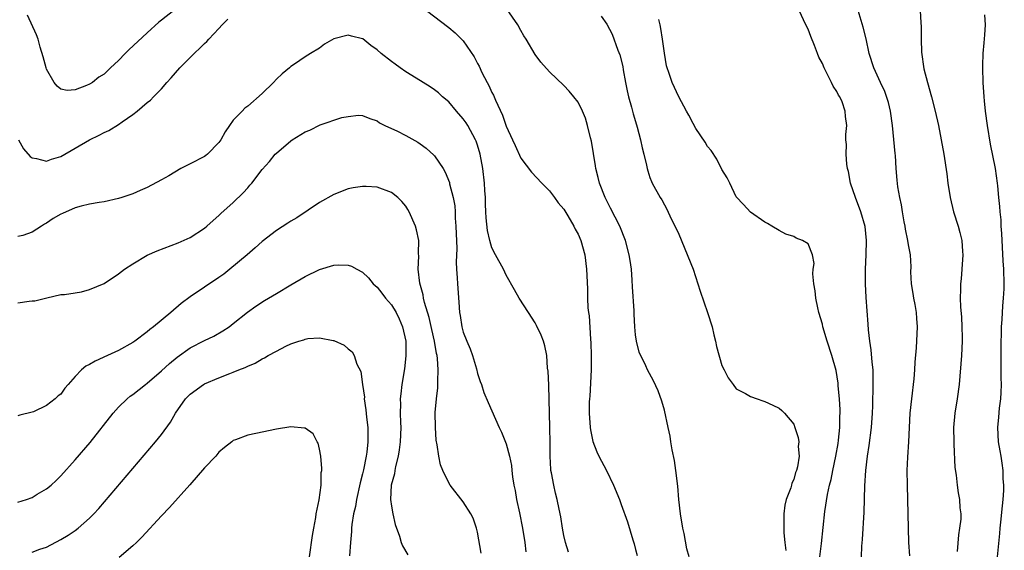
# Model space of a CAD drawing. Units: inches. Extents: x 2607000 to 2610000, y 1488000 to 1491000.
# Drawn here: x 2607909 to 2608046, y 1488136 to 1488210 of the extents above; entities that cross this region are included whole.
import ezdxf

# ---------------------------------------------------------------- set-up
doc = ezdxf.new("R2010")
doc.units = ezdxf.units.IN
doc.header["$MEASUREMENT"] = 0
doc.layers.add('LD26071488_2ft', color=214, linetype='Continuous')

msp = doc.modelspace()

# ---------------------------------------------------------------- linework, layer by layer
at = {"layer": 'LD26071488_2ft'}
for points, elevation in [([(2607930.7, 1488211), (2607929, 1488209.64), (2607928.63, 1488209.37), (2607927, 1488207.89), (2607924.47, 1488205.53), (2607923.93, 1488205), (2607923, 1488204.05), (2607921.91, 1488203), (2607921, 1488202.16), (2607920.29, 1488201.71), (2607919.38, 1488201), (2607919, 1488200.76), (2607918.57, 1488200.57), (2607917, 1488199.98), (2607915.89, 1488199.89), (2607915, 1488200.07), (2607914.47, 1488200.47), (2607914.07, 1488201), (2607913, 1488202.84), (2607912.94, 1488203), (2607912.54, 1488204.54), (2607912.12, 1488205.88), (2607911.82, 1488207), (2607911.6, 1488207.6), (2607910.36, 1488210.36)], 8382), ([(2607965.87, 1488211), (2607969, 1488208.64), (2607969.89, 1488207.89), (2607971, 1488206.78), (2607972.54, 1488204.54), (2607973, 1488203.64), (2607973.23, 1488203.23), (2607973.61, 1488202.39), (2607974.32, 1488201), (2607974.56, 1488200.56), (2607975, 1488199.58), (2607975.2, 1488199.2), (2607975.48, 1488198.52), (2607976.46, 1488196.46), (2607977, 1488194.89), (2607977.88, 1488193), (2607978.21, 1488192.21), (2607979, 1488190.44), (2607980.51, 1488188.51), (2607981.94, 1488187), (2607983, 1488185.92), (2607983.69, 1488185), (2607984.24, 1488184.24), (2607985, 1488183.35), (2607985.13, 1488183.13), (2607985.56, 1488182.44), (2607986.41, 1488181), (2607986.6, 1488180.6), (2607987, 1488179.91), (2607987.38, 1488179), (2607987.93, 1488177), (2607988.18, 1488175), (2607988.28, 1488172.28), (2607988.3, 1488171), (2607988.36, 1488169.64), (2607988.43, 1488169), (2607988.51, 1488168.51), (2607988.72, 1488165.28), (2607988.77, 1488164.77), (2607988.81, 1488163), (2607988.79, 1488161), (2607988.63, 1488157.37), (2607988.58, 1488157), (2607988.55, 1488156.55), (2607988.51, 1488155), (2607988.66, 1488153), (2607988.7, 1488152.7), (2607989.04, 1488151.04), (2607989.61, 1488149.61), (2607989.9, 1488149), (2607990.94, 1488147), (2607991.93, 1488145), (2607992.74, 1488143), (2607993, 1488142.31), (2607993.87, 1488139.87), (2607994.62, 1488137.38), (2607994.81, 1488136.81), (2607995, 1488136.05), (2607995.2, 1488135.2)], 8384), ([(2608002.45, 1488135), (2608002.15, 1488136.15), (2608001.74, 1488138.26), (2608001.58, 1488139), (2608001.24, 1488141), (2608001.01, 1488143.01), (2608000.86, 1488144.86), (2608000.61, 1488147), (2608000.41, 1488148.41), (2608000.09, 1488149.91), (2607999.92, 1488151), (2607999.81, 1488151.8), (2607999.51, 1488153), (2607999, 1488155.4), (2607998.67, 1488156.67), (2607998.12, 1488158.12), (2607997.48, 1488159.48), (2607996.67, 1488161), (2607996.42, 1488161.58), (2607995.48, 1488163.48), (2607995.13, 1488165), (2607995, 1488165.89), (2607994.9, 1488167), (2607994.78, 1488168.78), (2607994.78, 1488169.22), (2607994.56, 1488172.56), (2607994.52, 1488173.48), (2607994.41, 1488175), (2607994.22, 1488176.22), (2607994.12, 1488177), (2607993.59, 1488179), (2607992.78, 1488181), (2607991.52, 1488183.52), (2607990.76, 1488185), (2607989.97, 1488187), (2607989.79, 1488187.79), (2607989.45, 1488189), (2607989.4, 1488189.4), (2607988.84, 1488192.84), (2607988.71, 1488193.29), (2607988.31, 1488195), (2607988.03, 1488196.03), (2607987.62, 1488197), (2607987, 1488198.24), (2607986.42, 1488199), (2607985.76, 1488199.76), (2607985, 1488200.55), (2607983, 1488202.45), (2607981.79, 1488203.79), (2607981, 1488204.86), (2607979.75, 1488207), (2607979.46, 1488207.46), (2607979, 1488208.23), (2607978.59, 1488209), (2607977.14, 1488211.14)], 8382), ([(2607990.19, 1488210.19), (2607991, 1488209.07), (2607991.72, 1488207.72), (2607992.54, 1488205.46), (2607992.81, 1488204.81), (2607993.2, 1488203.2), (2607993.27, 1488202.73), (2607993.6, 1488201), (2607993.83, 1488199.83), (2607994.03, 1488199), (2607994.44, 1488197.56), (2607994.64, 1488196.64), (2607995.11, 1488195.11), (2607995.23, 1488194.77), (2607995.69, 1488193), (2607995.89, 1488191.89), (2607996.14, 1488191), (2607996.53, 1488189.47), (2607996.61, 1488189), (2607996.7, 1488188.7), (2607997, 1488187.77), (2607997.21, 1488187.21), (2607997.32, 1488187), (2607998.41, 1488185), (2607998.65, 1488184.65), (2607999, 1488183.99), (2607999.35, 1488183.35), (2607999.97, 1488182.03), (2608000.66, 1488180.66), (2608001, 1488179.91), (2608003, 1488175), (2608003.97, 1488171.97), (2608005.01, 1488169), (2608005.64, 1488167), (2608005.89, 1488165.89), (2608006.13, 1488165), (2608006.26, 1488164.26), (2608007, 1488161.62), (2608007.31, 1488161), (2608007.9, 1488159.9), (2608008.56, 1488159), (2608009, 1488158.38), (2608010.29, 1488157.71), (2608011, 1488157.3), (2608011.9, 1488157), (2608012.7, 1488156.7), (2608013, 1488156.63), (2608014.09, 1488156.09), (2608015, 1488155.69), (2608015.36, 1488155.36), (2608015.72, 1488155), (2608017, 1488153.46), (2608017.18, 1488153), (2608017.61, 1488151.61), (2608017.71, 1488151), (2608017.64, 1488150.36), (2608017.75, 1488149), (2608017.53, 1488147.53), (2608017.38, 1488147), (2608017.27, 1488146.73), (2608017, 1488145.76), (2608016.73, 1488145.27), (2608016.7, 1488145), (2608016.59, 1488144.59), (2608015.97, 1488143), (2608015.78, 1488142.22), (2608015.62, 1488141), (2608015.63, 1488139.63), (2608015.62, 1488139), (2608015.64, 1488138.36), (2608015.77, 1488137), (2608015.91, 1488135.91)], 8380), ([(2608026.43, 1488135), (2608026.49, 1488136.49), (2608026.57, 1488137.43), (2608026.79, 1488141.21), (2608026.89, 1488144.89), (2608027.04, 1488147), (2608027.29, 1488149), (2608027.52, 1488150.48), (2608027.82, 1488153), (2608027.96, 1488155), (2608028.01, 1488156.01), (2608028.08, 1488159), (2608028.08, 1488160.08), (2608028.05, 1488161), (2608027.93, 1488162.07), (2608027.81, 1488163.81), (2608027.6, 1488165), (2608027.4, 1488166.6), (2608027.36, 1488167.36), (2608027.09, 1488171.09), (2608026.98, 1488172.99), (2608026.98, 1488175), (2608027.09, 1488177), (2608027.14, 1488179), (2608026.94, 1488180.94), (2608026.36, 1488183), (2608025.59, 1488185), (2608024.92, 1488187), (2608024.61, 1488188.61), (2608024.5, 1488189), (2608024.39, 1488189.61), (2608024.3, 1488191), (2608024.36, 1488192.36), (2608024.28, 1488193), (2608024.27, 1488193.73), (2608024.38, 1488195), (2608024.23, 1488196.23), (2608024.18, 1488197), (2608023.73, 1488198.27), (2608023.41, 1488199), (2608023.24, 1488199.24), (2608023, 1488199.75), (2608022.49, 1488200.49), (2608022.27, 1488201), (2608021.54, 1488202.46), (2608021.25, 1488203), (2608021, 1488203.62), (2608020.51, 1488204.51), (2608020.3, 1488205), (2608019.88, 1488206.12), (2608019.38, 1488207.38), (2608019, 1488208.41), (2608018.67, 1488209), (2608017.78, 1488211)], 8376), ([(2608033.15, 1488135.15), (2608033.04, 1488137), (2608032.98, 1488139), (2608032.91, 1488143), (2608032.84, 1488145), (2608032.81, 1488147), (2608032.88, 1488148.88), (2608033.01, 1488150.99), (2608033.1, 1488153), (2608033.22, 1488155), (2608033.43, 1488157), (2608033.76, 1488159.76), (2608033.85, 1488161), (2608033.9, 1488162.1), (2608034.1, 1488164.1), (2608034.25, 1488167), (2608034.14, 1488168.14), (2608034.1, 1488169), (2608033.91, 1488170.09), (2608033.72, 1488171), (2608033.63, 1488171.63), (2608033.41, 1488173), (2608033.33, 1488174.67), (2608033.34, 1488175.34), (2608033.25, 1488177), (2608033, 1488178.39), (2608032.91, 1488179), (2608032.58, 1488180.58), (2608032.51, 1488181), (2608032.38, 1488181.62), (2608032.13, 1488183), (2608031.99, 1488183.99), (2608031.76, 1488185), (2608031.51, 1488186.49), (2608031.41, 1488187.41), (2608031.27, 1488189), (2608031.16, 1488190.84), (2608031.12, 1488191.12), (2608030.96, 1488193.04), (2608030.77, 1488195), (2608030.47, 1488197), (2608030.2, 1488198.2), (2608029.71, 1488199.71), (2608029.08, 1488201), (2608028.15, 1488203), (2608027.52, 1488205), (2608027.07, 1488207.07), (2608026.67, 1488208.67), (2608025.98, 1488211)], 8374), ([(2608034.61, 1488211), (2608034.72, 1488209.28), (2608034.77, 1488208.77), (2608034.76, 1488207), (2608034.79, 1488205.21), (2608035.13, 1488202.87), (2608035.63, 1488201), (2608036.2, 1488199), (2608036.7, 1488197), (2608037.14, 1488195), (2608037.54, 1488193), (2608037.89, 1488191), (2608038.3, 1488188.3), (2608038.48, 1488187), (2608038.8, 1488185), (2608039.26, 1488183), (2608039.89, 1488181), (2608040.13, 1488180.13), (2608040.41, 1488179), (2608040.51, 1488177.49), (2608040.56, 1488177), (2608040.42, 1488175), (2608040.3, 1488173.7), (2608040.21, 1488173), (2608040.21, 1488172.21), (2608040.18, 1488171), (2608040.23, 1488169.77), (2608040.36, 1488168.36), (2608040.43, 1488167), (2608040.46, 1488165.54), (2608040.46, 1488165), (2608040.36, 1488163), (2608040.04, 1488159), (2608039.77, 1488157), (2608039.45, 1488155), (2608039.27, 1488153), (2608039.28, 1488151), (2608039.3, 1488150.7), (2608039.44, 1488147.44), (2608039.64, 1488146.36), (2608039.76, 1488145), (2608039.9, 1488143.9), (2608040.08, 1488143), (2608040.15, 1488141.85), (2608040.25, 1488141), (2608040.25, 1488140.25), (2608040.1, 1488139), (2608039.94, 1488138.06), (2608039.76, 1488135.76)], 8372), ([(2608045.38, 1488135), (2608045.72, 1488138.28), (2608045.76, 1488139), (2608045.83, 1488139.83), (2608046.09, 1488142.09), (2608046.18, 1488143), (2608046.26, 1488144.26), (2608046.25, 1488145), (2608046.15, 1488145.85), (2608046.14, 1488147), (2608046.04, 1488148.04), (2608045.86, 1488149), (2608045.76, 1488149.76), (2608045.53, 1488151), (2608045.42, 1488153), (2608045.58, 1488154.42), (2608045.67, 1488155.67), (2608045.85, 1488157), (2608045.86, 1488157.86), (2608045.92, 1488159), (2608045.89, 1488159.89), (2608045.9, 1488162.1), (2608045.86, 1488163), (2608045.86, 1488163.86), (2608045.94, 1488167), (2608046.02, 1488168.02), (2608046.1, 1488169.9), (2608046.22, 1488171), (2608046.3, 1488172.3), (2608046.32, 1488173), (2608046.27, 1488175), (2608046.17, 1488176.17), (2608045.97, 1488179.97), (2608045.9, 1488181), (2608045.87, 1488181.87), (2608045.74, 1488183), (2608045.72, 1488183.72), (2608045.56, 1488185), (2608045.4, 1488186.6), (2608045.37, 1488187), (2608045.08, 1488189), (2608044.41, 1488192.41), (2608044, 1488195), (2608043.71, 1488197), (2608043.55, 1488198.45), (2608043.5, 1488199), (2608043.38, 1488201), (2608043.33, 1488203), (2608043.33, 1488203.33), (2608043.37, 1488205), (2608043.5, 1488206.5), (2608043.63, 1488207.63), (2608043.71, 1488209), (2608043.6, 1488210.4)], 8370), ([(2607909.09, 1488193), (2607909.77, 1488191.77), (2607910.71, 1488190.71), (2607911, 1488190.49), (2607911.59, 1488190.41), (2607913, 1488190.05), (2607913.69, 1488190.31), (2607915, 1488190.71), (2607919, 1488193), (2607920.34, 1488193.66), (2607921, 1488194.02), (2607921.68, 1488194.32), (2607923, 1488195.13), (2607923.52, 1488195.52), (2607925, 1488196.55), (2607925.6, 1488197), (2607927, 1488198.18), (2607927.48, 1488198.52), (2607927.88, 1488199), (2607929, 1488200.12), (2607929.75, 1488201), (2607930.37, 1488201.63), (2607931.57, 1488203), (2607933, 1488204.44), (2607935, 1488206.4), (2607935.33, 1488206.67), (2607935.6, 1488207), (2607937, 1488208.5), (2607937.44, 1488209), (2607938.23, 1488209.77)], 8384), ([(2608020.64, 1488135), (2608020.89, 1488136.89), (2608021.34, 1488141.34), (2608021.7, 1488143.7), (2608022, 1488145), (2608022.21, 1488145.79), (2608022.44, 1488147), (2608022.87, 1488149), (2608023.2, 1488150.8), (2608023.26, 1488151.26), (2608023.43, 1488153), (2608023.43, 1488154.57), (2608023.45, 1488155), (2608023.45, 1488155.45), (2608023.36, 1488157), (2608023.2, 1488158.8), (2608023.19, 1488159.19), (2608022.91, 1488160.91), (2608022.3, 1488163), (2608021.64, 1488165), (2608021.08, 1488167), (2608021, 1488167.35), (2608020.51, 1488169), (2608020.35, 1488169.66), (2608020.07, 1488171), (2608020, 1488172), (2608019.79, 1488173), (2608019.65, 1488174.35), (2608019.71, 1488175), (2608019.83, 1488175.83), (2608019.63, 1488177), (2608019, 1488178.54), (2608018.21, 1488179), (2608017.34, 1488179.34), (2608017, 1488179.55), (2608015.91, 1488179.91), (2608015, 1488180.38), (2608013.96, 1488181), (2608013.37, 1488181.37), (2608013, 1488181.58), (2608011, 1488182.94), (2608010, 1488184), (2608009, 1488185.08), (2608008.12, 1488187), (2608007.73, 1488187.73), (2608007, 1488188.89), (2608006.31, 1488190.31), (2608005.52, 1488191.52), (2608005, 1488192.1), (2608004.66, 1488192.66), (2608003.4, 1488194.6), (2608003, 1488195.26), (2608002.42, 1488196.42), (2608002.08, 1488197), (2608001, 1488199), (2608000.07, 1488201), (2607999.63, 1488202.37), (2607999.41, 1488203), (2607999.32, 1488203.32), (2607999, 1488205.07), (2607998.73, 1488207), (2607998.5, 1488208.5), (2607998.42, 1488209), (2607998.25, 1488209.75)], 8378), ([(2607985.65, 1488135.65), (2607985.22, 1488137), (2607985, 1488137.99), (2607984.82, 1488139), (2607984.59, 1488140.59), (2607984.37, 1488141.63), (2607984.1, 1488143), (2607983.86, 1488143.86), (2607983.6, 1488145), (2607983.29, 1488146.71), (2607983.21, 1488147), (2607983.18, 1488147.18), (2607983.1, 1488149), (2607983.11, 1488150.89), (2607983.06, 1488153), (2607982.91, 1488158.91), (2607982.83, 1488160.83), (2607982.75, 1488161.25), (2607982.63, 1488163), (2607982.37, 1488164.37), (2607982.16, 1488165), (2607981.83, 1488165.83), (2607981.19, 1488167.19), (2607981, 1488167.54), (2607980.07, 1488169), (2607978.81, 1488171), (2607978.16, 1488172.16), (2607977, 1488174.18), (2607976.6, 1488175), (2607975.51, 1488177), (2607975, 1488177.97), (2607974.71, 1488179), (2607974.4, 1488180.4), (2607974.18, 1488182.18), (2607974.17, 1488183), (2607974.08, 1488184.08), (2607974.08, 1488185), (2607974.02, 1488185.98), (2607973.94, 1488187), (2607973.72, 1488189), (2607973.37, 1488191), (2607973, 1488192.26), (2607972.81, 1488192.81), (2607972.72, 1488193), (2607971.62, 1488195), (2607971.39, 1488195.39), (2607971, 1488195.95), (2607970.07, 1488197), (2607969, 1488198.27), (2607968.12, 1488199), (2607967.54, 1488199.54), (2607967, 1488199.95), (2607966.39, 1488200.39), (2607964.43, 1488201.57), (2607963, 1488202.47), (2607962.24, 1488203), (2607961.53, 1488203.53), (2607961, 1488203.9), (2607959.59, 1488205), (2607959, 1488205.51), (2607958.12, 1488206.12), (2607957.03, 1488207.03), (2607957, 1488207.05), (2607955.43, 1488207.43), (2607955, 1488207.57), (2607953, 1488207.06), (2607951.71, 1488206.29), (2607951, 1488205.76), (2607949.73, 1488205), (2607949, 1488204.53), (2607947.51, 1488203.51), (2607947, 1488203.19), (2607946.82, 1488203), (2607945.82, 1488202.18), (2607945, 1488201.43), (2607944.6, 1488201), (2607943, 1488199.47), (2607941, 1488197.67), (2607940.59, 1488197.41), (2607940.22, 1488197), (2607939, 1488195.74), (2607938.49, 1488195), (2607937.86, 1488194.14), (2607937.28, 1488193), (2607937, 1488192.62), (2607935.4, 1488191), (2607935.18, 1488190.82), (2607935, 1488190.71), (2607933, 1488189.65), (2607932.54, 1488189.46), (2607931.68, 1488189), (2607930, 1488188), (2607929, 1488187.44), (2607927, 1488186.38), (2607926.05, 1488185.95), (2607925, 1488185.52), (2607923.48, 1488185), (2607923, 1488184.86), (2607921, 1488184.39), (2607920.31, 1488184.31), (2607919, 1488184.06), (2607917.8, 1488183.8), (2607917, 1488183.56), (2607915.24, 1488182.76), (2607915, 1488182.67), (2607913.94, 1488182.06), (2607913, 1488181.42), (2607912.7, 1488181.3), (2607912.28, 1488181), (2607911, 1488180.18), (2607909.71, 1488179.71), (2607909, 1488179.58)], 8386), ([(2607909, 1488170.33), (2607910.58, 1488170.58), (2607911, 1488170.62), (2607911.38, 1488170.62), (2607913.02, 1488171.02), (2607915, 1488171.48), (2607915.49, 1488171.49), (2607917, 1488171.75), (2607917.86, 1488171.86), (2607919, 1488172.18), (2607921, 1488173.04), (2607923, 1488174.38), (2607923.83, 1488175), (2607925, 1488175.78), (2607927, 1488176.95), (2607928.42, 1488177.58), (2607931.32, 1488178.68), (2607933, 1488179.41), (2607935, 1488180.72), (2607935.33, 1488181), (2607936.19, 1488181.81), (2607937, 1488182.49), (2607937.25, 1488182.75), (2607939, 1488184.28), (2607940.37, 1488185.63), (2607941, 1488186.35), (2607941.32, 1488186.68), (2607941.59, 1488187), (2607943, 1488188.89), (2607944.02, 1488189.98), (2607944.84, 1488191), (2607945, 1488191.16), (2607947, 1488192.88), (2607947.17, 1488193), (2607949, 1488194.11), (2607949.63, 1488194.37), (2607951.07, 1488195.07), (2607954.09, 1488196.09), (2607955, 1488196.25), (2607956.42, 1488196.42), (2607957, 1488196.4), (2607957.98, 1488195.98), (2607959, 1488195.64), (2607959.35, 1488195.35), (2607960.07, 1488195), (2607961, 1488194.6), (2607961.75, 1488194.25), (2607963, 1488193.63), (2607964.67, 1488192.67), (2607965, 1488192.46), (2607965.84, 1488191.83), (2607966.89, 1488190.89), (2607967, 1488190.76), (2607968.2, 1488189), (2607968.49, 1488188.49), (2607969.08, 1488187.08), (2607969.11, 1488186.89), (2607969.59, 1488185), (2607969.82, 1488183.82), (2607969.86, 1488183), (2607969.88, 1488182.13), (2607969.98, 1488181), (2607970.09, 1488177.91), (2607970.01, 1488176.01), (2607970.07, 1488175), (2607970.18, 1488173.82), (2607970.19, 1488173), (2607970.41, 1488170.41), (2607970.5, 1488169), (2607970.57, 1488168.57), (2607970.79, 1488167), (2607971, 1488166.26), (2607971.5, 1488165), (2607971.95, 1488163.95), (2607972.3, 1488163), (2607972.84, 1488161.16), (2607973, 1488160.51), (2607973.38, 1488159.38), (2607973.53, 1488159), (2607973.89, 1488157.89), (2607974.46, 1488156.46), (2607976.02, 1488153), (2607976.34, 1488152.34), (2607977, 1488150.73), (2607977.44, 1488149), (2607977.72, 1488147.72), (2607977.76, 1488147), (2607977.85, 1488146.15), (2607978.06, 1488145), (2607978.22, 1488144.22), (2607978.44, 1488143), (2607978.85, 1488141.15), (2607979.27, 1488139), (2607979.58, 1488137), (2607979.73, 1488135.73)], 8388), ([(2607973.51, 1488135.51), (2607973, 1488138.43), (2607972.86, 1488139), (2607972.38, 1488140.38), (2607972.06, 1488141), (2607971, 1488142.67), (2607969.2, 1488145), (2607969, 1488145.3), (2607968.16, 1488147), (2607967.82, 1488147.82), (2607967.59, 1488149), (2607967.39, 1488150.61), (2607967.24, 1488151.24), (2607967.12, 1488153), (2607967.11, 1488155.11), (2607967.28, 1488157), (2607967.46, 1488158.54), (2607967.47, 1488159), (2607967.46, 1488159.46), (2607967.52, 1488161), (2607967.42, 1488162.58), (2607967.37, 1488163), (2607967.3, 1488163.3), (2607967.02, 1488165), (2607966.63, 1488166.63), (2607966.28, 1488168.28), (2607965.62, 1488170.38), (2607965.49, 1488171), (2607965.43, 1488171.43), (2607964.94, 1488173.06), (2607964.72, 1488175), (2607964.82, 1488176.82), (2607964.79, 1488177.21), (2607964.81, 1488179), (2607964.5, 1488180.5), (2607964.38, 1488181), (2607963.49, 1488183), (2607963.31, 1488183.31), (2607963, 1488183.8), (2607962.44, 1488184.44), (2607961.89, 1488185), (2607961, 1488185.7), (2607959, 1488186.43), (2607957.47, 1488186.53), (2607957, 1488186.54), (2607955.69, 1488186.31), (2607955, 1488186.17), (2607953, 1488185.41), (2607951, 1488184.3), (2607947.83, 1488182.17), (2607947, 1488181.68), (2607946.6, 1488181.4), (2607945, 1488180.39), (2607943, 1488178.88), (2607942.03, 1488177.97), (2607940.93, 1488177), (2607938.53, 1488175), (2607937.66, 1488174.34), (2607937, 1488173.88), (2607933, 1488171.18), (2607931.74, 1488170.26), (2607930.28, 1488169), (2607927.87, 1488167), (2607927.36, 1488166.64), (2607927, 1488166.29), (2607925.27, 1488165), (2607925, 1488164.81), (2607923, 1488163.73), (2607921.49, 1488163), (2607919.76, 1488162.24), (2607919, 1488161.75), (2607918.47, 1488161.53), (2607917.87, 1488161), (2607917, 1488160.09), (2607916.02, 1488159), (2607915.55, 1488158.45), (2607915, 1488157.66), (2607914.6, 1488157.4), (2607914.2, 1488157), (2607913, 1488156.05), (2607911.2, 1488155.2), (2607911, 1488155.13), (2607909.27, 1488154.73), (2607909, 1488154.62)], 8390), ([(2607909, 1488142.62), (2607910.2, 1488143), (2607911, 1488143.27), (2607911.71, 1488143.71), (2607913, 1488144.46), (2607913.63, 1488145), (2607914.35, 1488145.65), (2607915, 1488146.29), (2607917, 1488148.5), (2607919.06, 1488150.94), (2607922.28, 1488155), (2607923, 1488155.81), (2607924.23, 1488157), (2607924.64, 1488157.36), (2607925, 1488157.58), (2607926.79, 1488159), (2607927, 1488159.15), (2607929, 1488160.86), (2607930.12, 1488161.88), (2607931.2, 1488162.8), (2607933, 1488164.07), (2607935, 1488165.08), (2607936.29, 1488165.71), (2607937.56, 1488166.44), (2607938.41, 1488167), (2607939, 1488167.45), (2607940.97, 1488169.03), (2607942.14, 1488169.86), (2607943.35, 1488170.65), (2607945, 1488171.66), (2607947, 1488172.86), (2607949, 1488174.01), (2607951, 1488174.96), (2607953, 1488175.6), (2607953.63, 1488175.63), (2607955, 1488175.59), (2607955.45, 1488175.45), (2607956.19, 1488175), (2607957, 1488174.59), (2607957.82, 1488173.82), (2607958.46, 1488173), (2607958.73, 1488172.73), (2607959, 1488172.5), (2607959.68, 1488171.68), (2607960.18, 1488171), (2607961, 1488170.04), (2607961.67, 1488169), (2607962.1, 1488168.1), (2607962.57, 1488167), (2607962.99, 1488165), (2607963.02, 1488162.98), (2607962.82, 1488161.18), (2607962.46, 1488159), (2607962.3, 1488157.7), (2607962.24, 1488157), (2607962.27, 1488156.27), (2607962.24, 1488155), (2607962.28, 1488153.72), (2607962.31, 1488153), (2607962.24, 1488151), (2607962.09, 1488149.91), (2607961.93, 1488149), (2607961.56, 1488147.56), (2607961.46, 1488147), (2607961.42, 1488146.58), (2607960.98, 1488144.98), (2607960.89, 1488143), (2607961, 1488142.05), (2607961.18, 1488141), (2607961.52, 1488139.52), (2607962.11, 1488137.89), (2607962.38, 1488137), (2607962.55, 1488136.55), (2607963.3, 1488135.3)], 8392), ([(2607911, 1488135.68), (2607912.07, 1488136.07), (2607913, 1488136.35), (2607915, 1488137.41), (2607915.99, 1488138.01), (2607917, 1488138.68), (2607917.42, 1488139), (2607919, 1488140.4), (2607919.59, 1488141), (2607920.26, 1488141.74), (2607925, 1488147.32), (2607928.17, 1488151), (2607929, 1488152.03), (2607930.25, 1488153.75), (2607930.95, 1488155), (2607932.36, 1488157), (2607933, 1488157.62), (2607934.86, 1488159), (2607935, 1488159.08), (2607937, 1488159.93), (2607938.53, 1488160.53), (2607939, 1488160.69), (2607939.76, 1488161), (2607940.65, 1488161.35), (2607941, 1488161.55), (2607942.05, 1488161.95), (2607943, 1488162.56), (2607943.32, 1488162.68), (2607943.83, 1488163), (2607945, 1488163.64), (2607946.32, 1488164.32), (2607947, 1488164.63), (2607948.14, 1488165), (2607948.81, 1488165.19), (2607949, 1488165.28), (2607949.36, 1488165.36), (2607951, 1488165.47), (2607952.91, 1488165.09), (2607953, 1488165.09), (2607954.44, 1488164.44), (2607955, 1488163.96), (2607955.53, 1488163.53), (2607955.8, 1488163), (2607956.17, 1488161.83), (2607956.77, 1488160.77), (2607956.99, 1488159), (2607957.24, 1488157.24), (2607957.23, 1488157), (2607957.46, 1488155.46), (2607957.55, 1488154.45), (2607957.7, 1488153), (2607957.71, 1488151.72), (2607957.7, 1488151), (2607957.57, 1488149.57), (2607957.49, 1488149), (2607957.13, 1488147.13), (2607957, 1488146.58), (2607956.67, 1488145.33), (2607956.14, 1488143), (2607956, 1488142), (2607955.75, 1488141), (2607955.51, 1488139.51), (2607955.47, 1488139), (2607955.45, 1488138.55), (2607955.29, 1488137), (2607955.16, 1488135.16)], 8394), ([(2607949.58, 1488135), (2607950.03, 1488137.97), (2607950.2, 1488139), (2607950.48, 1488140.48), (2607950.54, 1488141), (2607950.93, 1488142.93), (2607951.21, 1488145), (2607951.25, 1488146.75), (2607951.31, 1488147), (2607951.32, 1488147.32), (2607951.18, 1488149), (2607951, 1488150.01), (2607950.81, 1488150.81), (2607950.68, 1488151), (2607950.11, 1488152.11), (2607949, 1488152.9), (2607948.93, 1488152.93), (2607947, 1488153.09), (2607945, 1488152.76), (2607942.15, 1488152.15), (2607941, 1488151.95), (2607939.29, 1488151.29), (2607939, 1488151.21), (2607938.77, 1488151), (2607937.76, 1488150.24), (2607937, 1488149.55), (2607936.55, 1488149), (2607935, 1488147.39), (2607932.96, 1488145.04), (2607930.12, 1488141.88), (2607929, 1488140.72), (2607926.26, 1488137.74), (2607925.51, 1488137), (2607925, 1488136.54), (2607923.09, 1488134.91)], 8396)]:
    msp.add_lwpolyline(points, dxfattribs=dict(at, elevation=elevation))

doc.saveas('drawing.dxf')
